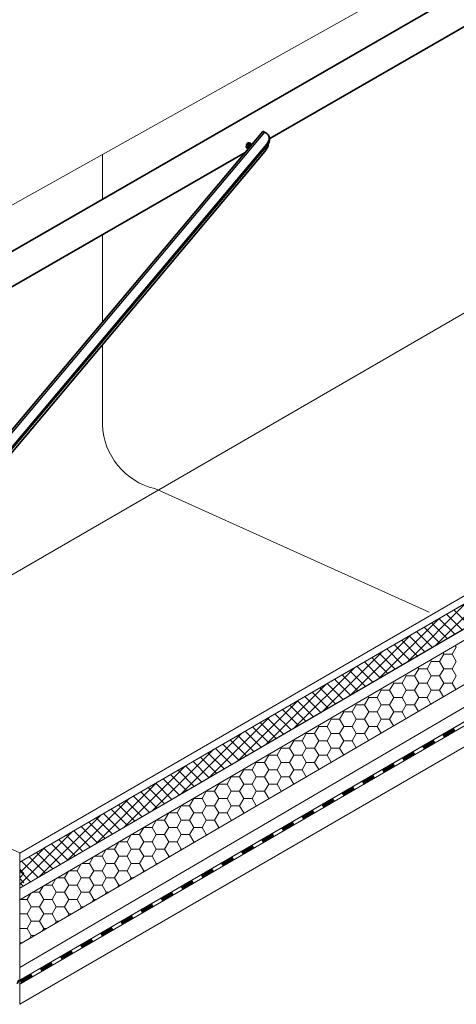
# Model space of a CAD drawing. Units: millimetres. Extents: x 42872 to 50432, y 26450 to 31796.
# Drawn here: x 49286 to 49512, y 27133 to 27643 of the extents above; entities that cross this region are included whole.
import ezdxf

# ---------------------------------------------------------------- set-up
doc = ezdxf.new("R2010")
doc.units = ezdxf.units.MM
doc.layers.add('Visible', color=7, linetype='Continuous', lineweight=35, true_color=0x22346e)
doc.layers.add('Visible Narrow', color=7, linetype='Continuous', lineweight=25, true_color=0x22346e)
doc.layers.add('ВИД', color=253, linetype='Continuous', lineweight=15)

msp = doc.modelspace()

# ---------------------------------------------------------------- linework, layer by layer
at = {"layer": 'Visible', "extrusion": (-0.707107, -0.407196, 0.578093)}
for p, q in [((49261.61, 27511.76, -135.57), (49693.47, 27760.45, -135.57)), ((49415.07, 27581.67, -135.57), (49701.45, 27746.59, -135.57)), ((49253.58, 27397.46, -135.57), (49411.5, 27585.25, -135.57)), ((49412.47, 27585, -135.57), (49413.15, 27584.61, -135.57)), ((49414.29, 27583.51, -135.57), (49414.61, 27583, -135.57)), ((49413.57, 27578.72, -135.57), (49262.05, 27398.53, -135.57)), ((49413.89, 27578.21, -135.57), (49262.37, 27398.02, -135.57)), ((49405.27, 27579.11, -135.57), (49405.36, 27579.06, -135.57)), ((49412.61, 27574.91, -135.57), (49261.09, 27394.73, -135.57)), ((49261.61, 27493.3, -135.57), (49402.3, 27574.32, -135.57)), ((49403.37, 27576.66, -135.57), (49403.46, 27576.61, -135.57))]:
    msp.add_line(p, q, dxfattribs=at)
at = {"layer": 'Visible', "extrusion": (-4.92584e-17, -5.85794e-17, -1)}
msp.add_ellipse((49413.21, 27583.81, -135.57), major_axis=(-1.71, 1.44), ratio=0.240807, start_param=0, end_param=0.932758, dxfattribs=at)
at = {"layer": 'Visible'}
for centre, major_axis, ratio, start_param, end_param in [((49409.95, 27580.8, -135.57), (4.34, 2.71), 0.779628, -1.176101, 0.394696), ((49410.91, 27577.64, -135.57), (2.56, 4.44), 0.578093, 4.41281, 5.346815), ((49409.34, 27574.99, -135.57), (1.28, 2.22), 0.578093, 4.021143, 4.448656), ((49409.34, 27574.99, -135.57), (1.28, 2.22), 0.578093, 4.448656, 4.804478)]:
    msp.add_ellipse(centre, major_axis=major_axis, ratio=ratio, start_param=start_param, end_param=end_param, dxfattribs=at)
at = {"layer": 'Visible', "extrusion": (-2.43978e-17, -3.15215e-16, -1)}
msp.add_ellipse((49410.27, 27580.29, -135.57), major_axis=(4.34, 2.71), ratio=0.779628, start_param=0, end_param=1.176101, dxfattribs=at)
at = {"layer": 'Visible'}
for points, knots in [([(49404.02, 27579.49, -135.57), (49404, 27579.49, -135.57), (49403.99, 27579.48, -135.57), (49403.85, 27579.4, -135.57), (49403.72, 27579.3, -135.57), (49403.48, 27579.03, -135.57), (49403.37, 27578.87, -135.57), (49403.17, 27578.53, -135.57), (49403.1, 27578.34, -135.57), (49402.99, 27577.96, -135.57), (49402.96, 27577.76, -135.57), (49402.95, 27577.4, -135.57), (49402.98, 27577.23, -135.57), (49403.08, 27576.94, -135.57), (49403.16, 27576.82, -135.57), (49403.3, 27576.7, -135.57), (49403.33, 27576.68, -135.57), (49403.37, 27576.66, -135.57)], [-7.4151597, -7.4151597, -7.4151597, -7.4151597, -7.4047312, -7.4047312, -7.3118184, -7.3118184, -7.2159484, -7.2159484, -7.1230692, -7.1230692, -7.0272708, -7.0272708, -6.9344212, -6.9344212, -6.8386926, -6.8386926, -6.8088777, -6.8088777, -6.8088777, -6.8088777]), ([(49403.83, 27576.51, -135.57), (49403.82, 27576.51, -135.57), (49403.8, 27576.51, -135.57), (49403.65, 27576.52, -135.57), (49403.52, 27576.56, -135.57), (49403.3, 27576.71, -135.57), (49403.21, 27576.83, -135.57), (49403.09, 27577.1, -135.57), (49403.05, 27577.26, -135.57), (49403.04, 27577.61, -135.57), (49403.06, 27577.81, -135.57), (49403.15, 27578.19, -135.57), (49403.22, 27578.38, -135.57), (49403.4, 27578.74, -135.57), (49403.52, 27578.91, -135.57), (49403.75, 27579.19, -135.57), (49403.88, 27579.3, -135.57), (49404.13, 27579.47, -135.57), (49404.26, 27579.52, -135.57), (49404.42, 27579.53, -135.57), (49404.47, 27579.53, -135.57), (49404.51, 27579.52, -135.57)], [-1.637348, -1.637348, -1.637348, -1.637348, -1.6294709, -1.6294709, -1.5371074, -1.5371074, -1.4412341, -1.4412341, -1.3487508, -1.3487508, -1.252749, -1.252749, -1.1601446, -1.1601446, -1.0640131, -1.0640131, -0.9712863, -0.9712863, -0.8750242, -0.8750242, -0.8339094, -0.8339094, -0.8339094, -0.8339094]), ([(49405.27, 27579.11, -135.57), (49405.21, 27579.14, -135.57), (49405.15, 27579.16, -135.57), (49404.98, 27579.17, -135.57), (49404.85, 27579.14, -135.57), (49404.6, 27579.01, -135.57), (49404.48, 27578.91, -135.57), (49404.23, 27578.65, -135.57), (49404.12, 27578.5, -135.57), (49403.92, 27578.15, -135.57), (49403.84, 27577.97, -135.57), (49403.72, 27577.59, -135.57), (49403.69, 27577.39, -135.57), (49403.67, 27577.03, -135.57), (49403.69, 27576.86, -135.57), (49403.79, 27576.56, -135.57), (49403.87, 27576.43, -135.57), (49403.97, 27576.33, -135.57), (49403.98, 27576.33, -135.57), (49403.99, 27576.32, -135.57)], [-6.0516346, -6.0516346, -6.0516346, -6.0516346, -5.9924882, -5.9924882, -5.897082, -5.897082, -5.8043213, -5.8043213, -5.7089747, -5.7089747, -5.6162141, -5.6162141, -5.5209255, -5.5209255, -5.4281606, -5.4281606, -5.3329287, -5.3329287, -5.3266084, -5.3266084, -5.3266084, -5.3266084]), ([(49404, 27576.34, -135.57), (49403.95, 27576.4, -135.57), (49403.91, 27576.47, -135.57), (49403.81, 27576.69, -135.57), (49403.78, 27576.85, -135.57), (49403.76, 27577.21, -135.57), (49403.79, 27577.4, -135.57), (49403.88, 27577.79, -135.57), (49403.95, 27577.97, -135.57), (49404.13, 27578.33, -135.57), (49404.25, 27578.5, -135.57), (49404.48, 27578.78, -135.57), (49404.61, 27578.89, -135.57), (49404.86, 27579.05, -135.57), (49404.99, 27579.1, -135.57), (49405.22, 27579.12, -135.57), (49405.31, 27579.1, -135.57), (49405.47, 27578.98, -135.57), (49405.53, 27578.88, -135.57), (49405.57, 27578.74, -135.57), (49405.57, 27578.73, -135.57), (49405.58, 27578.71, -135.57)], [-2.9951337, -2.9951337, -2.9951337, -2.9951337, -2.9404059, -2.9404059, -2.848838, -2.848838, -2.7538292, -2.7538292, -2.6621526, -2.6621526, -2.5670244, -2.5670244, -2.4752374, -2.4752374, -2.3799883, -2.3799883, -2.2880892, -2.2880892, -2.1927179, -2.1927179, -2.1796762, -2.1796762, -2.1796762, -2.1796762]), ([(49405.99, 27578.7, -135.57), (49405.94, 27578.72, -135.57), (49405.89, 27578.74, -135.57), (49405.73, 27578.76, -135.57), (49405.61, 27578.73, -135.57), (49405.36, 27578.61, -135.57), (49405.24, 27578.52, -135.57), (49404.99, 27578.28, -135.57), (49404.87, 27578.12, -135.57), (49404.67, 27577.79, -135.57), (49404.58, 27577.6, -135.57), (49404.46, 27577.22, -135.57), (49404.42, 27577.03, -135.57), (49404.41, 27576.83, -135.57), (49404.41, 27576.83, -135.57), (49404.41, 27576.82, -135.57)], [-4.5377557, -4.5377557, -4.5377557, -4.5377557, -4.4885052, -4.4885052, -4.3935349, -4.3935349, -4.3006582, -4.3006582, -4.205736, -4.205736, -4.1128268, -4.1128268, -4.0179512, -4.0179512, -4.0139703, -4.0139703, -4.0139703, -4.0139703]), ([(49404.51, 27576.95, -135.57), (49404.52, 27577.03, -135.57), (49404.54, 27577.11, -135.57), (49404.61, 27577.39, -135.57), (49404.69, 27577.58, -135.57), (49404.87, 27577.94, -135.57), (49404.98, 27578.1, -135.57), (49405.22, 27578.37, -135.57), (49405.34, 27578.48, -135.57), (49405.6, 27578.64, -135.57), (49405.72, 27578.69, -135.57), (49405.89, 27578.7, -135.57), (49405.93, 27578.7, -135.57), (49405.98, 27578.69, -135.57)], [-4.2805731, -4.2805731, -4.2805731, -4.2805731, -4.2402224, -4.2402224, -4.1472739, -4.1472739, -4.0552756, -4.0552756, -3.964317, -3.964317, -3.8699918, -3.8699918, -3.8295198, -3.8295198, -3.8295198, -3.8295198])]:
    msp.add_open_spline(points, degree=3, knots=knots, dxfattribs=at)
for points, knots in [([(49404.26, 27578.68, -135.57), (49404.24, 27578.66, -135.57), (49404.23, 27578.65, -135.57), (49404.02, 27578.48, -135.57), (49403.88, 27578.14, -135.57), (49403.83, 27578, -135.57), (49403.8, 27577.85, -135.57)], [0.61454272, 0.61454272, 0.61454272, 0.61538462, 0.61538462, 0.625, 0.625, 0.6292132, 0.6292132, 0.6292132]), ([(49404.99, 27578.26, -135.57), (49404.97, 27578.25, -135.57), (49404.95, 27578.23, -135.57), (49404.74, 27578.06, -135.57), (49404.61, 27577.72, -135.57), (49404.55, 27577.58, -135.57), (49404.53, 27577.43, -135.57)], [0.6914658, 0.6914658, 0.6914658, 0.69230769, 0.69230769, 0.70192308, 0.70192308, 0.70613627, 0.70613627, 0.70613627])]:
    msp.add_rational_spline(points, [0.987837374064, 0.993335132261, 1, 0.923879532511, 1, 0.966646110841, 0.962521730085], degree=2, knots=knots, dxfattribs=at)
at = {"layer": 'Visible Narrow', "extrusion": (-0.707107, -0.407196, 0.578093)}
for p, q in [((49412.47, 27585, -135.57), (49254.56, 27397.21, -135.57)), ((49413.89, 27578.21, -135.57), (49413.57, 27578.72, -135.57))]:
    msp.add_line(p, q, dxfattribs=at)
at = {"layer": 'Visible Narrow'}
msp.add_open_spline([(49404.02, 27579.49, -135.57), (49404.1, 27579.53, -135.57), (49404.19, 27579.54, -135.57), (49404.36, 27579.55, -135.57), (49404.44, 27579.54, -135.57), (49404.51, 27579.52, -135.57)], degree=3, knots=[0.7614428, 0.7614428, 0.7614428, 0.7614428, 0.8158794, 0.8158794, 0.8674295, 0.8674295, 0.8674295, 0.8674295], dxfattribs=at)
msp.add_open_spline([(49404.51, 27579.52, -135.57), (49404.6, 27579.42, -135.57), (49404.68, 27579.27, -135.57), (49404.72, 27579.07, -135.57)], degree=3, dxfattribs=at)
at = {"layer": 'ВИД'}
for p, q in [((49143.41, 27275.43, 5.51), (50022.57, 27784.66, -165.86)), ((49261.61, 27535.97, -113.27), (49685.64, 27773.25, -459.94)), ((49685.64, 27773.25, -459.94), (49261.61, 27535.97, -113.27)), ((49285.54, 27187.07, -123.55), (50165.29, 27700.93, -123.55)), ((49285.54, 27164, -135.57), (50165.29, 27677.86, -135.57)), ((49328.41, 27573.35, -167.89), (49328.41, 27550.23, -167.89)), ((49328.41, 27531.76, -167.89), (49328.41, 27486.44, -167.89)), ((49285.54, 27206.51, -123.55), (49839.98, 27528.81, -129.58)), ((49328.41, 27474.78, -167.89), (49328.41, 27433.18, -167.89)), ((49355.5, 27400.14, -167.89), (49497.63, 27336.08, -308.96)), ((49285.54, 27192.98, -123.55), (49627.39, 27392.65, -123.55)), ((49285.54, 27151.97, -135.57), (49594.76, 27332.92, -135.57)), ((49285.54, 27145.29, -135.57), (49596.69, 27326.24, -135.57)), ((49285.54, 27143.27, -135.57), (49597.2, 27324.5, -135.57)), ((49286.41, 27143.81, -135.57), (49597.19, 27324.53, -135.57)), ((49143.41, 27275.43, 5.51), (49285.54, 27211.37, -135.57)), ((49285.54, 27211.37, -135.57), (49285.54, 27132.84, -135.57)), ((49287.75, 27200.65, -135.57), (49285.54, 27202.86, -135.57)), ((49285.54, 27198.45, -135.57), (49287.75, 27200.65, -135.57)), ((49287.75, 27195.82, -135.57), (49285.54, 27198.02, -135.57)), ((49285.67, 27193.05, -135.57), (49285.54, 27193.19, -135.57)), ((49285.59, 27174.35, -135.57), (49285.57, 27178.62, -135.57)), ((49285.59, 27174.35, -135.57), (49285.57, 27178.62, -135.57)), ((49285.59, 27174.35, -135.57), (49285.57, 27178.62, -135.57)), ((49285.59, 27174.35, -135.57), (49285.57, 27178.62, -135.57)), ((49285.63, 27164.05, -135.57), (49285.62, 27165.8, -135.57)), ((49285.63, 27164.05, -135.57), (49285.62, 27165.8, -135.57)), ((49285.63, 27164.05, -135.57), (49285.62, 27165.8, -135.57)), ((49285.63, 27164.05, -135.57), (49285.63, 27165.8, -135.57))]:
    msp.add_line(p, q, dxfattribs=at)
at = {"layer": 'ВИД', "linetype": 'Continuous', "ltscale": 20}
for p, q in [((49500.99, 27318.82, -0.98), (49531.87, 27349.7, -0.98)), ((49486.31, 27310.24, -0.98), (49517.28, 27341.22, -0.98)), ((49518.65, 27329.13, -0.98), (49510.5, 27337.28, -0.98)), ((49471.62, 27301.67, -0.98), (49502.7, 27332.74, -0.98)), ((49510.94, 27324.63, -0.98), (49502.78, 27332.79, -0.98)), ((49514.79, 27326.88, -0.98), (49506.64, 27335.03, -0.98)), ((49503.23, 27320.13, -0.98), (49495.05, 27328.3, -0.98)), ((49507.08, 27322.38, -0.98), (49498.92, 27330.54, -0.98)), ((49456.94, 27293.09, -0.98), (49488.11, 27324.26, -0.98)), ((49495.52, 27315.62, -0.98), (49487.33, 27323.81, -0.98)), ((49499.37, 27317.87, -0.98), (49491.19, 27326.05, -0.98)), ((49483.95, 27308.87, -0.98), (49475.75, 27317.07, -0.98)), ((49487.81, 27311.12, -0.98), (49479.61, 27319.32, -0.98)), ((49491.66, 27313.37, -0.98), (49483.47, 27321.56, -0.98)), ((49509.61, 27314.29, -0.98), (49511.77, 27318.03, -0.98)), ((49511.77, 27318.03, -0.98), (49511.26, 27318.92, -0.98)), ((49442.26, 27284.51, -0.98), (49473.53, 27315.79, -0.98)), ((49476.24, 27304.36, -0.98), (49468.02, 27312.58, -0.98)), ((49480.1, 27306.62, -0.98), (49471.88, 27314.83, -0.98)), ((49503.13, 27310.56, -0.98), (49505.29, 27314.29, -0.98)), ((49505.29, 27314.29, -0.98), (49504.8, 27315.14, -0.98)), ((49505.29, 27314.29, -0.98), (49509.61, 27314.29, -0.98)), ((49511.77, 27310.56, -0.98), (49509.61, 27314.29, -0.98)), ((49427.58, 27275.94, -0.98), (49458.95, 27307.31, -0.98)), ((49468.53, 27299.86, -0.98), (49460.3, 27308.09, -0.98)), ((49472.39, 27302.11, -0.98), (49464.16, 27310.34, -0.98)), ((49490.18, 27303.08, -0.98), (49492.34, 27306.82, -0.98)), ((49492.34, 27306.82, -0.98), (49491.89, 27307.6, -0.98)), ((49492.34, 27306.82, -0.98), (49496.66, 27306.82, -0.98)), ((49496.66, 27306.82, -0.98), (49498.82, 27310.56, -0.98)), ((49498.82, 27303.08, -0.98), (49496.66, 27306.82, -0.98)), ((49498.82, 27310.56, -0.98), (49498.34, 27311.37, -0.98)), ((49498.82, 27310.56, -0.98), (49503.13, 27310.56, -0.98)), ((49505.29, 27306.82, -0.98), (49503.13, 27310.56, -0.98)), ((49503.13, 27303.08, -0.98), (49505.29, 27306.82, -0.98)), ((49505.29, 27306.82, -0.98), (49509.61, 27306.82, -0.98)), ((49509.61, 27306.82, -0.98), (49511.77, 27310.56, -0.98)), ((49511.77, 27303.08, -0.98), (49509.61, 27306.82, -0.98)), ((49456.97, 27293.11, -0.98), (49448.71, 27301.36, -0.98)), ((49460.82, 27295.36, -0.98), (49452.58, 27303.61, -0.98)), ((49464.68, 27297.61, -0.98), (49456.44, 27305.85, -0.98)), ((49483.7, 27299.34, -0.98), (49485.86, 27303.08, -0.98)), ((49485.86, 27303.08, -0.98), (49485.43, 27303.83, -0.98)), ((49485.86, 27303.08, -0.98), (49490.18, 27303.08, -0.98)), ((49492.34, 27299.34, -0.98), (49490.18, 27303.08, -0.98)), ((49496.66, 27299.34, -0.98), (49498.82, 27303.08, -0.98)), ((49498.82, 27303.08, -0.98), (49503.13, 27303.08, -0.98)), ((49505.29, 27299.34, -0.98), (49503.13, 27303.08, -0.98)), ((49509.61, 27299.34, -0.98), (49511.77, 27303.08, -0.98)), ((49412.89, 27267.36, -0.98), (49444.36, 27298.83, -0.98)), ((49449.26, 27288.6, -0.98), (49440.99, 27296.87, -0.98)), ((49453.11, 27290.85, -0.98), (49444.85, 27299.12, -0.98)), ((49472.91, 27295.6, -0.98), (49472.51, 27296.28, -0.98)), ((49477.23, 27295.6, -0.98), (49479.38, 27299.34, -0.98)), ((49479.38, 27299.34, -0.98), (49478.97, 27300.06, -0.98)), ((49479.38, 27299.34, -0.98), (49483.7, 27299.34, -0.98)), ((49485.86, 27295.6, -0.98), (49483.7, 27299.34, -0.98)), ((49490.18, 27295.6, -0.98), (49492.34, 27299.34, -0.98)), ((49492.34, 27299.34, -0.98), (49496.66, 27299.34, -0.98)), ((49498.82, 27295.6, -0.98), (49496.66, 27299.34, -0.98)), ((49503.13, 27295.6, -0.98), (49505.29, 27299.34, -0.98)), ((49505.29, 27299.34, -0.98), (49509.61, 27299.34, -0.98)), ((49511.54, 27296, -0.98), (49509.61, 27299.34, -0.98)), ((49441.55, 27284.1, -0.98), (49433.27, 27292.38, -0.98)), ((49445.4, 27286.35, -0.98), (49437.13, 27294.63, -0.98)), ((49464.27, 27288.12, -0.98), (49466.43, 27291.86, -0.98)), ((49466.43, 27291.86, -0.98), (49466.05, 27292.51, -0.98)), ((49466.43, 27291.86, -0.98), (49470.75, 27291.86, -0.98)), ((49470.75, 27291.86, -0.98), (49472.91, 27295.6, -0.98)), ((49472.91, 27288.12, -0.98), (49470.75, 27291.86, -0.98)), ((49472.91, 27295.6, -0.98), (49477.23, 27295.6, -0.98)), ((49479.38, 27291.86, -0.98), (49477.23, 27295.6, -0.98)), ((49477.23, 27288.12, -0.98), (49479.38, 27291.86, -0.98)), ((49479.38, 27291.86, -0.98), (49483.7, 27291.86, -0.98)), ((49483.7, 27291.86, -0.98), (49485.86, 27295.6, -0.98)), ((49485.86, 27288.12, -0.98), (49483.7, 27291.86, -0.98)), ((49485.86, 27295.6, -0.98), (49490.18, 27295.6, -0.98)), ((49492.34, 27291.86, -0.98), (49490.18, 27295.6, -0.98)), ((49490.18, 27288.12, -0.98), (49492.34, 27291.86, -0.98)), ((49492.34, 27291.86, -0.98), (49496.66, 27291.86, -0.98)), ((49496.66, 27291.86, -0.98), (49498.82, 27295.6, -0.98)), ((49498.62, 27288.46, -0.98), (49496.66, 27291.86, -0.98)), ((49498.82, 27295.6, -0.98), (49503.13, 27295.6, -0.98)), ((49505.08, 27292.23, -0.98), (49503.13, 27295.6, -0.98)), ((49398.21, 27258.79, -0.98), (49429.78, 27290.35, -0.98)), ((49433.84, 27279.6, -0.98), (49425.54, 27287.89, -0.98)), ((49437.69, 27281.85, -0.98), (49429.4, 27290.14, -0.98)), ((49457.79, 27284.38, -0.98), (49459.95, 27288.12, -0.98)), ((49459.95, 27288.12, -0.98), (49459.59, 27288.74, -0.98)), ((49459.95, 27288.12, -0.98), (49464.27, 27288.12, -0.98)), ((49466.43, 27284.38, -0.98), (49464.27, 27288.12, -0.98)), ((49470.75, 27284.38, -0.98), (49472.91, 27288.12, -0.98)), ((49472.91, 27288.12, -0.98), (49477.23, 27288.12, -0.98)), ((49479.38, 27284.38, -0.98), (49477.23, 27288.12, -0.98)), ((49483.7, 27284.38, -0.98), (49485.86, 27288.12, -0.98)), ((49485.86, 27288.12, -0.98), (49490.18, 27288.12, -0.98)), ((49492.16, 27284.68, -0.98), (49490.18, 27288.12, -0.98)), ((49383.53, 27250.21, -0.98), (49415.19, 27281.87, -0.98)), ((49422.27, 27272.84, -0.98), (49413.96, 27281.16, -0.98)), ((49426.13, 27275.09, -0.98), (49417.82, 27283.4, -0.98)), ((49429.98, 27277.34, -0.98), (49421.68, 27285.65, -0.98)), ((49447, 27280.64, -0.98), (49446.68, 27281.2, -0.98)), ((49451.32, 27280.64, -0.98), (49453.48, 27284.38, -0.98)), ((49453.48, 27284.38, -0.98), (49453.14, 27284.97, -0.98)), ((49453.48, 27284.38, -0.98), (49457.79, 27284.38, -0.98)), ((49459.95, 27280.64, -0.98), (49457.79, 27284.38, -0.98)), ((49464.27, 27280.64, -0.98), (49466.43, 27284.38, -0.98)), ((49466.43, 27284.38, -0.98), (49470.75, 27284.38, -0.98)), ((49472.91, 27280.64, -0.98), (49470.75, 27284.38, -0.98)), ((49477.23, 27280.64, -0.98), (49479.38, 27284.38, -0.98)), ((49479.38, 27284.38, -0.98), (49483.7, 27284.38, -0.98)), ((49485.7, 27280.91, -0.98), (49483.7, 27284.38, -0.98)), ((49414.56, 27268.34, -0.98), (49406.23, 27276.67, -0.98)), ((49418.42, 27270.59, -0.98), (49410.1, 27278.91, -0.98)), ((49438.36, 27273.16, -0.98), (49440.52, 27276.9, -0.98)), ((49440.52, 27276.9, -0.98), (49440.22, 27277.42, -0.98)), ((49440.52, 27276.9, -0.98), (49444.84, 27276.9, -0.98)), ((49444.84, 27276.9, -0.98), (49447, 27280.64, -0.98)), ((49447, 27273.16, -0.98), (49444.84, 27276.9, -0.98)), ((49447, 27280.64, -0.98), (49451.32, 27280.64, -0.98)), ((49453.48, 27276.9, -0.98), (49451.32, 27280.64, -0.98)), ((49451.32, 27273.16, -0.98), (49453.48, 27276.9, -0.98)), ((49453.48, 27276.9, -0.98), (49457.79, 27276.9, -0.98)), ((49457.79, 27276.9, -0.98), (49459.95, 27280.64, -0.98)), ((49459.95, 27273.16, -0.98), (49457.79, 27276.9, -0.98)), ((49459.95, 27280.64, -0.98), (49464.27, 27280.64, -0.98)), ((49466.43, 27276.9, -0.98), (49464.27, 27280.64, -0.98)), ((49464.27, 27273.16, -0.98), (49466.43, 27276.9, -0.98)), ((49466.43, 27276.9, -0.98), (49470.75, 27276.9, -0.98)), ((49470.75, 27276.9, -0.98), (49472.91, 27280.64, -0.98)), ((49472.79, 27273.37, -0.98), (49470.75, 27276.9, -0.98)), ((49472.91, 27280.64, -0.98), (49477.23, 27280.64, -0.98)), ((49479.25, 27277.14, -0.98), (49477.23, 27280.64, -0.98)), ((49368.84, 27241.63, -0.98), (49400.61, 27273.4, -0.98)), ((49406.85, 27263.83, -0.98), (49398.51, 27272.18, -0.98)), ((49410.71, 27266.09, -0.98), (49402.37, 27274.42, -0.98)), ((49431.89, 27269.42, -0.98), (49434.05, 27273.16, -0.98)), ((49434.05, 27273.16, -0.98), (49433.76, 27273.65, -0.98)), ((49434.05, 27273.16, -0.98), (49438.36, 27273.16, -0.98)), ((49440.52, 27269.42, -0.98), (49438.36, 27273.16, -0.98)), ((49444.84, 27269.42, -0.98), (49447, 27273.16, -0.98)), ((49447, 27273.16, -0.98), (49451.32, 27273.16, -0.98)), ((49453.48, 27269.42, -0.98), (49451.32, 27273.16, -0.98)), ((49457.79, 27269.42, -0.98), (49459.95, 27273.16, -0.98)), ((49459.95, 27273.16, -0.98), (49464.27, 27273.16, -0.98)), ((49466.33, 27269.6, -0.98), (49464.27, 27273.16, -0.98)), ((49399.14, 27259.33, -0.98), (49390.79, 27267.69, -0.98)), ((49403, 27261.58, -0.98), (49394.65, 27269.93, -0.98)), ((49418.93, 27261.94, -0.98), (49421.09, 27265.68, -0.98)), ((49421.09, 27265.68, -0.98), (49420.85, 27266.11, -0.98)), ((49421.09, 27265.68, -0.98), (49425.41, 27265.68, -0.98)), ((49425.41, 27265.68, -0.98), (49427.57, 27269.42, -0.98)), ((49427.57, 27261.94, -0.98), (49425.41, 27265.68, -0.98)), ((49427.57, 27269.42, -0.98), (49427.3, 27269.88, -0.98)), ((49427.57, 27269.42, -0.98), (49431.89, 27269.42, -0.98)), ((49434.05, 27265.68, -0.98), (49431.89, 27269.42, -0.98)), ((49431.89, 27261.94, -0.98), (49434.05, 27265.68, -0.98)), ((49434.05, 27265.68, -0.98), (49438.36, 27265.68, -0.98)), ((49438.36, 27265.68, -0.98), (49440.52, 27269.42, -0.98)), ((49440.52, 27261.94, -0.98), (49438.36, 27265.68, -0.98)), ((49440.52, 27269.42, -0.98), (49444.84, 27269.42, -0.98)), ((49447, 27265.68, -0.98), (49444.84, 27269.42, -0.98)), ((49444.84, 27261.94, -0.98), (49447, 27265.68, -0.98)), ((49447, 27265.68, -0.98), (49451.32, 27265.68, -0.98)), ((49451.32, 27265.68, -0.98), (49453.48, 27269.42, -0.98)), ((49453.41, 27262.05, -0.98), (49451.32, 27265.68, -0.98)), ((49453.48, 27269.42, -0.98), (49457.79, 27269.42, -0.98)), ((49459.87, 27265.82, -0.98), (49457.79, 27269.42, -0.98)), ((49354.16, 27233.06, -0.98), (49386.02, 27264.92, -0.98)), ((49387.58, 27252.58, -0.98), (49379.2, 27260.95, -0.98)), ((49391.43, 27254.83, -0.98), (49383.06, 27263.2, -0.98)), ((49395.29, 27257.08, -0.98), (49386.93, 27265.44, -0.98)), ((49412.46, 27258.2, -0.98), (49414.61, 27261.94, -0.98)), ((49414.61, 27261.94, -0.98), (49414.39, 27262.33, -0.98)), ((49414.61, 27261.94, -0.98), (49418.93, 27261.94, -0.98)), ((49421.09, 27258.2, -0.98), (49418.93, 27261.94, -0.98)), ((49425.41, 27258.2, -0.98), (49427.57, 27261.94, -0.98)), ((49427.57, 27261.94, -0.98), (49431.89, 27261.94, -0.98)), ((49434.05, 27258.2, -0.98), (49431.89, 27261.94, -0.98)), ((49438.36, 27258.2, -0.98), (49440.52, 27261.94, -0.98)), ((49440.52, 27261.94, -0.98), (49444.84, 27261.94, -0.98)), ((49446.96, 27258.28, -0.98), (49444.84, 27261.94, -0.98)), ((49339.48, 27224.48, -0.98), (49371.44, 27256.44, -0.98)), ((49379.87, 27248.07, -0.98), (49371.48, 27256.46, -0.98)), ((49383.72, 27250.32, -0.98), (49375.34, 27258.71, -0.98)), ((49405.98, 27254.46, -0.98), (49408.14, 27258.2, -0.98)), ((49408.14, 27258.2, -0.98), (49407.93, 27258.56, -0.98)), ((49408.14, 27258.2, -0.98), (49412.46, 27258.2, -0.98)), ((49414.61, 27254.46, -0.98), (49412.46, 27258.2, -0.98)), ((49418.93, 27254.46, -0.98), (49421.09, 27258.2, -0.98)), ((49421.09, 27258.2, -0.98), (49425.41, 27258.2, -0.98)), ((49427.57, 27254.46, -0.98), (49425.41, 27258.2, -0.98)), ((49431.89, 27254.46, -0.98), (49434.05, 27258.2, -0.98)), ((49434.05, 27258.2, -0.98), (49438.36, 27258.2, -0.98)), ((49440.5, 27254.51, -0.98), (49438.36, 27258.2, -0.98)), ((49372.16, 27243.57, -0.98), (49363.76, 27251.97, -0.98)), ((49376.01, 27245.82, -0.98), (49367.62, 27254.22, -0.98)), ((49393.02, 27246.98, -0.98), (49395.18, 27250.72, -0.98)), ((49395.18, 27250.72, -0.98), (49395.01, 27251.02, -0.98)), ((49395.18, 27250.72, -0.98), (49399.5, 27250.72, -0.98)), ((49399.5, 27250.72, -0.98), (49401.66, 27254.46, -0.98)), ((49401.66, 27246.98, -0.98), (49399.5, 27250.72, -0.98)), ((49401.66, 27254.46, -0.98), (49401.47, 27254.79, -0.98)), ((49401.66, 27254.46, -0.98), (49405.98, 27254.46, -0.98)), ((49408.14, 27250.72, -0.98), (49405.98, 27254.46, -0.98)), ((49405.98, 27246.98, -0.98), (49408.14, 27250.72, -0.98)), ((49408.14, 27250.72, -0.98), (49412.46, 27250.72, -0.98)), ((49412.46, 27250.72, -0.98), (49414.61, 27254.46, -0.98)), ((49414.61, 27246.98, -0.98), (49412.46, 27250.72, -0.98)), ((49414.61, 27254.46, -0.98), (49418.93, 27254.46, -0.98)), ((49421.09, 27250.72, -0.98), (49418.93, 27254.46, -0.98)), ((49418.93, 27246.98, -0.98), (49421.09, 27250.72, -0.98)), ((49421.09, 27250.72, -0.98), (49425.41, 27250.72, -0.98)), ((49425.41, 27250.72, -0.98), (49427.57, 27254.46, -0.98)), ((49427.57, 27246.98, -0.98), (49425.41, 27250.72, -0.98)), ((49427.57, 27254.46, -0.98), (49431.89, 27254.46, -0.98)), ((49434.04, 27250.73, -0.98), (49431.89, 27254.46, -0.98)), ((49324.8, 27215.91, -0.98), (49356.85, 27247.96, -0.98)), ((49360.59, 27236.82, -0.98), (49352.17, 27245.24, -0.98)), ((49364.45, 27239.07, -0.98), (49356.03, 27247.48, -0.98)), ((49368.3, 27241.32, -0.98), (49359.89, 27249.73, -0.98)), ((49386.55, 27243.24, -0.98), (49388.71, 27246.98, -0.98)), ((49388.71, 27246.98, -0.98), (49388.56, 27247.25, -0.98)), ((49388.71, 27246.98, -0.98), (49393.02, 27246.98, -0.98)), ((49395.18, 27243.24, -0.98), (49393.02, 27246.98, -0.98)), ((49399.5, 27243.24, -0.98), (49401.66, 27246.98, -0.98)), ((49401.66, 27246.98, -0.98), (49405.98, 27246.98, -0.98)), ((49408.14, 27243.24, -0.98), (49405.98, 27246.98, -0.98)), ((49412.46, 27243.24, -0.98), (49414.61, 27246.98, -0.98)), ((49414.61, 27246.98, -0.98), (49418.93, 27246.98, -0.98)), ((49421.09, 27243.24, -0.98), (49418.93, 27246.98, -0.98)), ((49427.54, 27246.94, -0.98), (49427.57, 27246.98, -0.98)), ((49427.57, 27246.98, -0.98), (49427.62, 27246.98, -0.98)), ((49352.88, 27232.31, -0.98), (49344.45, 27240.75, -0.98)), ((49356.74, 27234.56, -0.98), (49348.31, 27242.99, -0.98)), ((49380.07, 27239.5, -0.98), (49382.23, 27243.24, -0.98)), ((49382.23, 27243.24, -0.98), (49382.1, 27243.47, -0.98)), ((49382.23, 27243.24, -0.98), (49386.55, 27243.24, -0.98)), ((49388.71, 27239.5, -0.98), (49386.55, 27243.24, -0.98)), ((49393.02, 27239.5, -0.98), (49395.18, 27243.24, -0.98)), ((49395.18, 27243.24, -0.98), (49399.5, 27243.24, -0.98)), ((49401.66, 27239.5, -0.98), (49399.5, 27243.24, -0.98)), ((49405.98, 27239.5, -0.98), (49408.14, 27243.24, -0.98)), ((49408.14, 27243.24, -0.98), (49412.46, 27243.24, -0.98)), ((49414.61, 27239.5, -0.98), (49412.46, 27243.24, -0.98)), ((49421.03, 27243.13, -0.98), (49421.09, 27243.24, -0.98)), ((49421.09, 27243.24, -0.98), (49421.22, 27243.24, -0.98)), ((49310.11, 27207.33, -0.98), (49342.27, 27239.48, -0.98)), ((49345.17, 27227.81, -0.98), (49336.72, 27236.26, -0.98)), ((49349.03, 27230.06, -0.98), (49340.58, 27238.5, -0.98)), ((49367.12, 27232.03, -0.98), (49369.28, 27235.77, -0.98)), ((49369.28, 27235.77, -0.98), (49369.18, 27235.93, -0.98)), ((49369.28, 27235.77, -0.98), (49373.59, 27235.77, -0.98)), ((49373.59, 27235.77, -0.98), (49375.75, 27239.5, -0.98)), ((49375.75, 27232.03, -0.98), (49373.59, 27235.77, -0.98)), ((49375.75, 27239.5, -0.98), (49375.64, 27239.7, -0.98)), ((49375.75, 27239.5, -0.98), (49380.07, 27239.5, -0.98)), ((49382.23, 27235.77, -0.98), (49380.07, 27239.5, -0.98)), ((49380.07, 27232.03, -0.98), (49382.23, 27235.77, -0.98)), ((49382.23, 27235.77, -0.98), (49386.55, 27235.77, -0.98)), ((49386.55, 27235.77, -0.98), (49388.71, 27239.5, -0.98)), ((49388.71, 27232.03, -0.98), (49386.55, 27235.77, -0.98)), ((49388.71, 27239.5, -0.98), (49393.02, 27239.5, -0.98)), ((49395.18, 27235.77, -0.98), (49393.02, 27239.5, -0.98)), ((49393.02, 27232.03, -0.98), (49395.18, 27235.77, -0.98)), ((49395.18, 27235.77, -0.98), (49399.5, 27235.77, -0.98)), ((49399.5, 27235.77, -0.98), (49401.66, 27239.5, -0.98)), ((49401.66, 27232.03, -0.98), (49399.5, 27235.77, -0.98)), ((49401.66, 27239.5, -0.98), (49405.98, 27239.5, -0.98)), ((49408.14, 27235.77, -0.98), (49405.98, 27239.5, -0.98)), ((49408, 27235.52, -0.98), (49408.14, 27235.77, -0.98)), ((49408.14, 27235.77, -0.98), (49408.41, 27235.77, -0.98)), ((49414.51, 27239.33, -0.98), (49414.61, 27239.5, -0.98)), ((49414.61, 27239.5, -0.98), (49414.81, 27239.5, -0.98)), ((49295.43, 27198.75, -0.98), (49327.68, 27231, -0.98)), ((49337.46, 27223.31, -0.98), (49329, 27231.77, -0.98)), ((49341.32, 27225.56, -0.98), (49332.86, 27234.02, -0.98)), ((49360.64, 27228.29, -0.98), (49362.8, 27232.03, -0.98)), ((49362.8, 27232.03, -0.98), (49362.72, 27232.16, -0.98)), ((49362.8, 27232.03, -0.98), (49367.12, 27232.03, -0.98)), ((49369.28, 27228.29, -0.98), (49367.12, 27232.03, -0.98)), ((49373.59, 27228.29, -0.98), (49375.75, 27232.03, -0.98)), ((49375.75, 27232.03, -0.98), (49380.07, 27232.03, -0.98)), ((49382.23, 27228.29, -0.98), (49380.07, 27232.03, -0.98)), ((49386.55, 27228.29, -0.98), (49388.71, 27232.03, -0.98)), ((49388.71, 27232.03, -0.98), (49393.02, 27232.03, -0.98)), ((49395.18, 27228.29, -0.98), (49393.02, 27232.03, -0.98)), ((49401.48, 27231.72, -0.98), (49401.66, 27232.03, -0.98)), ((49401.66, 27232.03, -0.98), (49402.01, 27232.03, -0.98)), ((49325.9, 27216.55, -0.98), (49317.41, 27225.04, -0.98)), ((49329.76, 27218.8, -0.98), (49321.28, 27227.28, -0.98)), ((49333.61, 27221.05, -0.98), (49325.14, 27229.53, -0.98)), ((49354.16, 27224.55, -0.98), (49356.32, 27228.29, -0.98)), ((49356.32, 27228.29, -0.98), (49356.26, 27228.38, -0.98)), ((49356.32, 27228.29, -0.98), (49360.64, 27228.29, -0.98)), ((49362.8, 27224.55, -0.98), (49360.64, 27228.29, -0.98)), ((49367.12, 27224.55, -0.98), (49369.28, 27228.29, -0.98)), ((49369.28, 27228.29, -0.98), (49373.59, 27228.29, -0.98)), ((49375.75, 27224.55, -0.98), (49373.59, 27228.29, -0.98)), ((49380.07, 27224.55, -0.98), (49382.23, 27228.29, -0.98)), ((49382.23, 27228.29, -0.98), (49386.55, 27228.29, -0.98)), ((49388.71, 27224.55, -0.98), (49386.55, 27228.29, -0.98)), ((49394.97, 27227.91, -0.98), (49395.18, 27228.29, -0.98)), ((49395.18, 27228.29, -0.98), (49395.61, 27228.29, -0.98)), ((49285.54, 27194.97, -0.98), (49313.1, 27222.53, -0.98)), ((49318.19, 27212.05, -0.98), (49309.69, 27220.55, -0.98)), ((49322.05, 27214.3, -0.98), (49313.55, 27222.79, -0.98)), ((49341.21, 27217.07, -0.98), (49343.37, 27220.81, -0.98)), ((49343.37, 27220.81, -0.98), (49343.35, 27220.84, -0.98)), ((49343.37, 27220.81, -0.98), (49347.69, 27220.81, -0.98)), ((49347.69, 27220.81, -0.98), (49349.84, 27224.55, -0.98)), ((49349.84, 27217.07, -0.98), (49347.69, 27220.81, -0.98)), ((49349.84, 27224.55, -0.98), (49349.81, 27224.61, -0.98)), ((49349.84, 27224.55, -0.98), (49354.16, 27224.55, -0.98)), ((49356.32, 27220.81, -0.98), (49354.16, 27224.55, -0.98)), ((49354.16, 27217.07, -0.98), (49356.32, 27220.81, -0.98)), ((49356.32, 27220.81, -0.98), (49360.64, 27220.81, -0.98)), ((49360.64, 27220.81, -0.98), (49362.8, 27224.55, -0.98)), ((49362.8, 27217.07, -0.98), (49360.64, 27220.81, -0.98)), ((49362.8, 27224.55, -0.98), (49367.12, 27224.55, -0.98)), ((49369.28, 27220.81, -0.98), (49367.12, 27224.55, -0.98)), ((49367.12, 27217.07, -0.98), (49369.28, 27220.81, -0.98)), ((49369.28, 27220.81, -0.98), (49373.59, 27220.81, -0.98)), ((49373.59, 27220.81, -0.98), (49375.75, 27224.55, -0.98)), ((49375.75, 27217.07, -0.98), (49373.59, 27220.81, -0.98)), ((49375.75, 27224.55, -0.98), (49380.07, 27224.55, -0.98)), ((49382.23, 27220.81, -0.98), (49380.07, 27224.55, -0.98)), ((49381.94, 27220.3, -0.98), (49382.23, 27220.81, -0.98)), ((49382.23, 27220.81, -0.98), (49382.8, 27220.81, -0.98)), ((49388.45, 27224.11, -0.98), (49388.71, 27224.55, -0.98)), ((49388.71, 27224.55, -0.98), (49389.2, 27224.55, -0.98)), ((49310.48, 27207.54, -0.98), (49301.97, 27216.06, -0.98)), ((49314.34, 27209.8, -0.98), (49305.83, 27218.3, -0.98)), ((49334.73, 27213.33, -0.98), (49336.89, 27217.07, -0.98)), ((49336.89, 27217.07, -0.98), (49341.21, 27217.07, -0.98)), ((49336.89, 27217.07, -0.98), (49336.89, 27217.07, -0.98)), ((49343.37, 27213.33, -0.98), (49341.21, 27217.07, -0.98)), ((49347.69, 27213.33, -0.98), (49349.84, 27217.07, -0.98)), ((49349.84, 27217.07, -0.98), (49354.16, 27217.07, -0.98)), ((49356.32, 27213.33, -0.98), (49354.16, 27217.07, -0.98)), ((49360.64, 27213.33, -0.98), (49362.8, 27217.07, -0.98)), ((49362.8, 27217.07, -0.98), (49367.12, 27217.07, -0.98)), ((49369.28, 27213.33, -0.98), (49367.12, 27217.07, -0.98)), ((49375.42, 27216.5, -0.98), (49375.75, 27217.07, -0.98)), ((49375.75, 27217.07, -0.98), (49376.4, 27217.07, -0.98)), ((49285.54, 27201.07, -0.98), (49298.51, 27214.05, -0.98)), ((49298.92, 27200.79, -0.98), (49290.38, 27209.32, -0.98)), ((49302.77, 27203.04, -0.98), (49294.24, 27211.57, -0.98)), ((49306.63, 27205.29, -0.98), (49298.11, 27213.81, -0.98)), ((49321.78, 27205.85, -0.98), (49323.86, 27209.46, -0.98)), ((49324.09, 27209.59, -0.98), (49328.25, 27209.59, -0.98)), ((49328.25, 27209.59, -0.98), (49330.38, 27213.26, -0.98)), ((49330.41, 27205.85, -0.98), (49328.25, 27209.59, -0.98)), ((49330.49, 27213.33, -0.98), (49334.73, 27213.33, -0.98)), ((49336.89, 27209.59, -0.98), (49334.73, 27213.33, -0.98)), ((49334.73, 27205.85, -0.98), (49336.89, 27209.59, -0.98)), ((49336.89, 27209.59, -0.98), (49341.21, 27209.59, -0.98)), ((49341.21, 27209.59, -0.98), (49343.37, 27213.33, -0.98)), ((49343.37, 27205.85, -0.98), (49341.21, 27209.59, -0.98)), ((49343.37, 27213.33, -0.98), (49347.69, 27213.33, -0.98)), ((49349.84, 27209.59, -0.98), (49347.69, 27213.33, -0.98)), ((49347.69, 27205.85, -0.98), (49349.84, 27209.59, -0.98)), ((49349.84, 27209.59, -0.98), (49354.16, 27209.59, -0.98)), ((49354.16, 27209.59, -0.98), (49356.32, 27213.33, -0.98)), ((49356.32, 27205.85, -0.98), (49354.16, 27209.59, -0.98)), ((49356.32, 27213.33, -0.98), (49360.64, 27213.33, -0.98)), ((49362.8, 27209.59, -0.98), (49360.64, 27213.33, -0.98)), ((49362.39, 27208.89, -0.98), (49362.8, 27209.59, -0.98)), ((49362.8, 27209.59, -0.98), (49363.6, 27209.59, -0.98)), ((49368.91, 27212.69, -0.98), (49369.28, 27213.33, -0.98)), ((49369.28, 27213.33, -0.98), (49370, 27213.33, -0.98)), ((49295.06, 27198.54, -0.98), (49286.52, 27207.08, -0.98)), ((49315.3, 27202.11, -0.98), (49317.35, 27205.65, -0.98)), ((49317.68, 27205.85, -0.98), (49321.78, 27205.85, -0.98)), ((49323.94, 27202.11, -0.98), (49321.78, 27205.85, -0.98)), ((49328.25, 27202.11, -0.98), (49330.41, 27205.85, -0.98)), ((49330.41, 27205.85, -0.98), (49334.73, 27205.85, -0.98)), ((49336.89, 27202.11, -0.98), (49334.73, 27205.85, -0.98)), ((49341.21, 27202.11, -0.98), (49343.37, 27205.85, -0.98)), ((49343.37, 27205.85, -0.98), (49347.69, 27205.85, -0.98)), ((49349.84, 27202.11, -0.98), (49347.69, 27205.85, -0.98)), ((49355.88, 27205.08, -0.98), (49356.32, 27205.85, -0.98)), ((49356.32, 27205.85, -0.98), (49357.19, 27205.85, -0.98)), ((49291.21, 27196.29, -0.98), (49285.54, 27201.95, -0.98)), ((49308.82, 27198.37, -0.98), (49310.83, 27201.85, -0.98)), ((49311.28, 27202.11, -0.98), (49315.3, 27202.11, -0.98)), ((49317.46, 27198.37, -0.98), (49315.3, 27202.11, -0.98)), ((49321.78, 27198.37, -0.98), (49323.94, 27202.11, -0.98)), ((49323.94, 27202.11, -0.98), (49328.25, 27202.11, -0.98)), ((49330.41, 27198.37, -0.98), (49328.25, 27202.11, -0.98)), ((49334.73, 27198.37, -0.98), (49336.89, 27202.11, -0.98)), ((49336.89, 27202.11, -0.98), (49341.21, 27202.11, -0.98)), ((49343.37, 27198.37, -0.98), (49341.21, 27202.11, -0.98)), ((49349.36, 27201.27, -0.98), (49349.84, 27202.11, -0.98)), ((49349.84, 27202.11, -0.98), (49350.79, 27202.11, -0.98)), ((49287.35, 27194.03, -0.98), (49285.54, 27195.85, -0.98)), ((49295.87, 27190.89, -0.98), (49297.8, 27194.24, -0.98)), ((49298.48, 27194.63, -0.98), (49302.35, 27194.63, -0.98)), ((49302.35, 27194.63, -0.98), (49304.32, 27198.04, -0.98)), ((49304.51, 27190.89, -0.98), (49302.35, 27194.63, -0.98)), ((49304.88, 27198.37, -0.98), (49308.82, 27198.37, -0.98)), ((49310.98, 27194.63, -0.98), (49308.82, 27198.37, -0.98)), ((49308.82, 27190.89, -0.98), (49310.98, 27194.63, -0.98)), ((49310.98, 27194.63, -0.98), (49315.3, 27194.63, -0.98)), ((49315.3, 27194.63, -0.98), (49317.46, 27198.37, -0.98)), ((49317.46, 27190.89, -0.98), (49315.3, 27194.63, -0.98)), ((49317.46, 27198.37, -0.98), (49321.78, 27198.37, -0.98)), ((49323.94, 27194.63, -0.98), (49321.78, 27198.37, -0.98)), ((49321.78, 27190.89, -0.98), (49323.94, 27194.63, -0.98)), ((49323.94, 27194.63, -0.98), (49328.25, 27194.63, -0.98)), ((49328.25, 27194.63, -0.98), (49330.41, 27198.37, -0.98)), ((49330.41, 27190.89, -0.98), (49328.25, 27194.63, -0.98)), ((49330.41, 27198.37, -0.98), (49334.73, 27198.37, -0.98)), ((49336.89, 27194.63, -0.98), (49334.73, 27198.37, -0.98)), ((49336.33, 27193.66, -0.98), (49336.89, 27194.63, -0.98)), ((49336.89, 27194.63, -0.98), (49337.99, 27194.63, -0.98)), ((49342.85, 27197.47, -0.98), (49343.37, 27198.37, -0.98)), ((49343.37, 27198.37, -0.98), (49344.39, 27198.37, -0.98)), ((49289.39, 27187.15, -0.98), (49291.29, 27190.43, -0.98)), ((49292.07, 27190.89, -0.98), (49295.87, 27190.89, -0.98)), ((49298.03, 27187.15, -0.98), (49295.87, 27190.89, -0.98)), ((49302.35, 27187.15, -0.98), (49304.51, 27190.89, -0.98)), ((49304.51, 27190.89, -0.98), (49308.82, 27190.89, -0.98)), ((49310.98, 27187.15, -0.98), (49308.82, 27190.89, -0.98)), ((49315.3, 27187.15, -0.98), (49317.46, 27190.89, -0.98)), ((49317.46, 27190.89, -0.98), (49321.78, 27190.89, -0.98)), ((49323.94, 27187.15, -0.98), (49321.78, 27190.89, -0.98)), ((49329.82, 27189.86, -0.98), (49330.41, 27190.89, -0.98)), ((49330.41, 27190.89, -0.98), (49331.59, 27190.89, -0.98)), ((49285.67, 27187.15, -0.98), (49289.39, 27187.15, -0.98)), ((49291.55, 27183.41, -0.98), (49289.39, 27187.15, -0.98)), ((49295.87, 27183.41, -0.98), (49298.03, 27187.15, -0.98)), ((49298.03, 27187.15, -0.98), (49302.35, 27187.15, -0.98)), ((49304.51, 27183.41, -0.98), (49302.35, 27187.15, -0.98)), ((49308.82, 27183.41, -0.98), (49310.98, 27187.15, -0.98)), ((49310.98, 27187.15, -0.98), (49315.3, 27187.15, -0.98)), ((49317.46, 27183.41, -0.98), (49315.3, 27187.15, -0.98)), ((49323.3, 27186.05, -0.98), (49323.94, 27187.15, -0.98)), ((49323.94, 27187.15, -0.98), (49325.18, 27187.15, -0.98)), ((49285.54, 27179.67, -0.98), (49289.39, 27179.67, -0.98)), ((49289.39, 27179.67, -0.98), (49291.55, 27183.41, -0.98)), ((49291.55, 27175.93, -0.98), (49289.39, 27179.67, -0.98)), ((49291.55, 27183.41, -0.98), (49295.87, 27183.41, -0.98)), ((49298.03, 27179.67, -0.98), (49295.87, 27183.41, -0.98)), ((49295.87, 27175.93, -0.98), (49298.03, 27179.67, -0.98)), ((49298.03, 27179.67, -0.98), (49302.35, 27179.67, -0.98)), ((49302.35, 27179.67, -0.98), (49304.51, 27183.41, -0.98)), ((49304.51, 27175.93, -0.98), (49302.35, 27179.67, -0.98)), ((49304.51, 27183.41, -0.98), (49308.82, 27183.41, -0.98)), ((49310.98, 27179.67, -0.98), (49308.82, 27183.41, -0.98)), ((49310.27, 27178.44, -0.98), (49310.98, 27179.67, -0.98)), ((49310.98, 27179.67, -0.98), (49312.38, 27179.67, -0.98)), ((49316.79, 27182.25, -0.98), (49317.46, 27183.41, -0.98)), ((49317.46, 27183.41, -0.98), (49318.78, 27183.41, -0.98)), ((49289.39, 27172.19, -0.98), (49291.55, 27175.93, -0.98)), ((49291.55, 27175.93, -0.98), (49295.87, 27175.93, -0.98)), ((49298.03, 27172.19, -0.98), (49295.87, 27175.93, -0.98)), ((49303.76, 27174.64, -0.98), (49304.51, 27175.93, -0.98)), ((49304.51, 27175.93, -0.98), (49305.98, 27175.93, -0.98)), ((49285.54, 27172.19, -0.98), (49289.39, 27172.19, -0.98)), ((49291.55, 27168.45, -0.98), (49289.39, 27172.19, -0.98)), ((49297.24, 27170.83, -0.98), (49298.03, 27172.19, -0.98)), ((49298.03, 27172.19, -0.98), (49299.57, 27172.19, -0.98)), ((49285.54, 27164.71, -0.98), (49286.77, 27164.71, -0.98)), ((49290.73, 27167.03, -0.98), (49291.55, 27168.45, -0.98)), ((49291.55, 27168.45, -0.98), (49293.17, 27168.45, -0.98))]:
    msp.add_line(p, q, dxfattribs=at)
at = {"layer": 'ВИД', "linetype": 'Continuous', "ltscale": 5, "extrusion": (0.143916, 0.08336, 0.986073), "elevation": 9227.63}
msp.add_lwpolyline([(-1156.4, -55525.26), (-1156.4, -56159.86), (-1131.4, -56166.11), (-1181.4, -56178.61), (-1156.4, -56184.86), (-1156.4, -56556.3)], dxfattribs=at)
at = {"layer": 'ВИД', "linetype": 'Continuous', "ltscale": 5, "elevation": -135.57}
msp.add_lwpolyline([(49285.54, 27132.84), (49826.87, 27446.4), (49819.75, 27471.16), (49855.63, 27434.16), (49848.5, 27458.93), (50165.29, 27642.42)], dxfattribs=at)
at = {"layer": 'ВИД', "ltscale": 20, "elevation": -135.57}
for points in [[(49839.98, 27528.81), (49285.54, 27206.51)], [(49285.54, 27206.51), (49285.54, 27192.98), (49847.37, 27521.14)]]:
    msp.add_lwpolyline(points, dxfattribs=at)
at = {"layer": 'ВИД', "elevation": -135.57}
msp.add_lwpolyline([(49285.54, 27145.29), (49596.69, 27326.24)], dxfattribs=at)
for points, const_width in [([(49504.93, 27271.88), (49510.89, 27275.34)], 1.72), ([(49494.51, 27265.82), (49500.46, 27269.28)], 1.72), ([(49484.08, 27259.75), (49490.04, 27263.22)], 1.72), ([(49473.65, 27253.69), (49479.61, 27257.15)], 1.72), ([(49463.23, 27247.63), (49469.18, 27251.09)], 1.72), ([(49452.8, 27241.56), (49458.76, 27245.03)], 1.72), ([(49442.37, 27235.5), (49448.33, 27238.96)], 1.72), ([(49431.95, 27229.44), (49437.9, 27232.9)], 1.72), ([(49421.52, 27223.37), (49427.48, 27226.84)], 1.72), ([(49411.09, 27217.31), (49417.05, 27220.77)], 1.72), ([(49400.67, 27211.25), (49406.62, 27214.71)], 1.72), ([(49390.24, 27205.18), (49396.2, 27208.65)], 1.72), ([(49379.81, 27199.12), (49385.77, 27202.58)], 1.72), ([(49369.39, 27193.06), (49375.34, 27196.52)], 1.72), ([(49358.96, 27186.99), (49364.92, 27190.46)], 1.72), ([(49348.53, 27180.93), (49354.49, 27184.39)], 1.72), ([(49338.11, 27174.87), (49344.06, 27178.33)], 1.72), ([(49327.68, 27168.8), (49333.64, 27172.27)], 1.72), ([(49317.25, 27162.74), (49323.21, 27166.2)], 1.72), ([(49306.83, 27156.68), (49312.78, 27160.14)], 1.72), ([(49296.4, 27150.61), (49302.36, 27154.08)], 1.72), ([(49285.97, 27144.55), (49291.93, 27148.01)], 1.72), ([(49284.26, 27144.69), (49285.1, 27144.31)], 2.15)]:
    msp.add_lwpolyline(points, dxfattribs=dict(at, const_width=const_width))
at = {"layer": 'ВИД'}
msp.add_arc((49363.98, 27434.72, -167.89), 35.61, 182.4733, 256.2242, dxfattribs=at)

doc.saveas('drawing.dxf')
